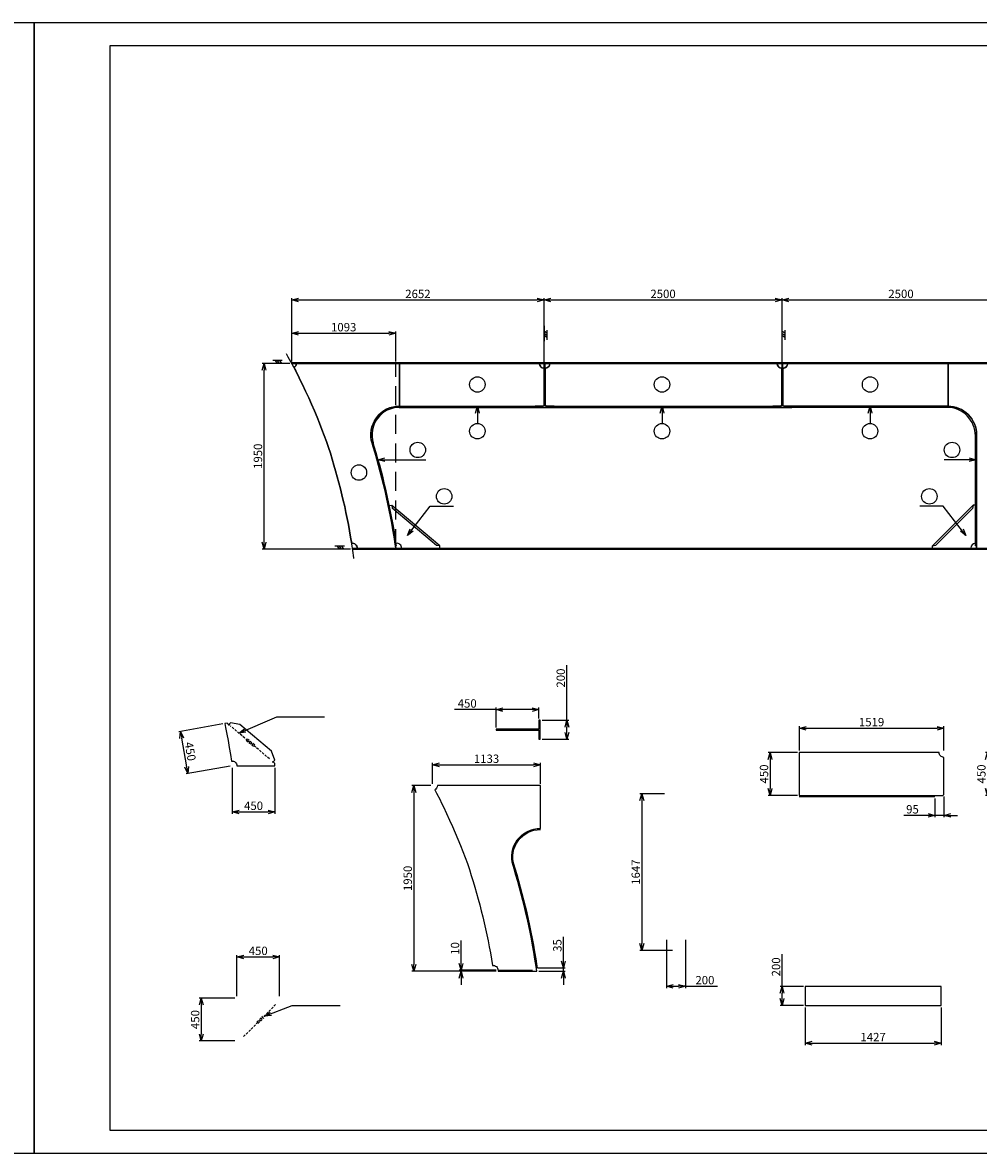
# Model space of a CAD drawing. Extents: x 3711421 to 4039021, y -372500 to -276823.
# Drawn here: x 3837301 to 3847344, y -288703 to -276823 of the extents above; entities that cross this region are included whole.
import ezdxf

# ---------------------------------------------------------------- set-up
doc = ezdxf.new("R2010")
doc.units = 0
doc.header["$LTSCALE"] = 5
doc.header["$MEASUREMENT"] = 0
doc.header["$PDMODE"] = 3
doc.linetypes.add('DASHED', pattern=[0.75, 0.5, -0.25])
doc.layers.get('0').update_dxf_attribs({"linetype": 'CONTINUOUS'})
doc.layers.get('Defpoints').update_dxf_attribs({"linetype": 'CONTINUOUS'})
doc.layers.add('11', color=7, linetype='CONTINUOUS')
doc.layers.add('SƯỜN 212', color=2, linetype='CONTINUOUS')
doc.layers.add('khong in', color=5, linetype='CONTINUOUS', plot=False)
doc.styles.get("Standard").update_dxf_attribs({"font": 'romans.shx', "bigfont": 'romansvn.shx'})
doc.dimstyles.get("Standard").update_dxf_attribs({"dimtxt": 0.18, "dimasz": 0.18, "dimexe": 0.18, "dimexo": 0.0625, "dimgap": 0.09, "dimtad": 0, "dimtih": 1, "dimtoh": 1, "dimdec": 4, "dimzin": 0, "dimdsep": 46, "dimtxsty": 'Standard', "dimcen": 0.09, "dimadec": 0, "dimazin": 0, "dimtfac": 1, "dimtdec": 4, "dimtofl": 0, "dimtmove": 0, "dimatfit": 3, "dimfxl": 1, "dimtolj": 1, "dimtzin": 0, "dimarcsym": 0})
doc.dimstyles.new('TL 1-40', dxfattribs={"dimscale": 40, "dimtxt": 2.2, "dimasz": 1.8, "dimexe": 0.5, "dimexo": 0.5, "dimgap": 0.5, "dimtad": 1, "dimdec": 0, "dimdsep": 46, "dimtxsty": 'Standard', "dimblk": 'OPEN30', "dimcen": 0, "dimclrd": 8, "dimclre": 8, "dimclrt": 3, "dimadec": 0, "dimazin": 0, "dimtfac": 1, "dimtdec": 0, "dimtmove": 0, "dimatfit": 3, "dimldrblk": 'OPEN30', "dimfxl": 1, "dimtolj": 1, "dimtzin": 0, "dimarcsym": 0})

# ---------------------------------------------------------------- blocks, each defined once
blk = doc.blocks.new('_Open30')
at = {"color": 0, "linetype": 'ByBlock', "lineweight": -2}
for p, q in [((-1, 0.27), (0, 0)), ((0, 0), (-1, -0.27)), ((0, 0), (-1, 0))]:
    blk.add_line(p, q, dxfattribs=at)
blk = doc.blocks.new('*D653')
at = {"layer": '11', "color": 8, "lineweight": -2, "ltscale": 40}
for p, q in [((3845281, -280417), (3845281, -279717)), ((3845353, -279737), (3847709, -279737)), ((3847781, -280374), (3847781, -279717))]:
    blk.add_line(p, q, dxfattribs=at)
at = {"layer": 'Defpoints', "color": 0, "ltscale": 40}
for p in [(3847781, -279737), (3845281, -280437), (3847781, -280394)]:
    blk.add_point(p, dxfattribs=at)
at = {"layer": '11', "color": 8, "lineweight": -2, "ltscale": 40, "xscale": 72, "yscale": 72, "zscale": 72, "rotation": 180}
blk.add_blockref('_Open30', (3845281, -279737), dxfattribs=at)
at = {"layer": '11', "color": 8, "lineweight": -2, "ltscale": 40, "xscale": 72, "yscale": 72, "zscale": 72}
blk.add_blockref('_Open30', (3847781, -279737), dxfattribs=at)
at = {"layer": '11', "color": 3, "ltscale": 40, "insert": (3846531, -279673), "char_height": 88, "attachment_point": 5}
blk.add_mtext('\\A1;2500', dxfattribs=at)
blk = doc.blocks.new('*D654')
at = {"layer": '11', "color": 8, "lineweight": -2, "ltscale": 40}
for p, q in [((3842781, -280461), (3842781, -279717)), ((3842853, -279737), (3845209, -279737)), ((3845281, -280417), (3845281, -279717))]:
    blk.add_line(p, q, dxfattribs=at)
at = {"layer": 'Defpoints', "color": 0, "ltscale": 40}
for p in [(3845281, -279737), (3842781, -280481), (3845281, -280437)]:
    blk.add_point(p, dxfattribs=at)
at = {"layer": '11', "color": 8, "lineweight": -2, "ltscale": 40, "xscale": 72, "yscale": 72, "zscale": 72, "rotation": 180}
blk.add_blockref('_Open30', (3842781, -279737), dxfattribs=at)
at = {"layer": '11', "color": 8, "lineweight": -2, "ltscale": 40, "xscale": 72, "yscale": 72, "zscale": 72}
blk.add_blockref('_Open30', (3845281, -279737), dxfattribs=at)
at = {"layer": '11', "color": 3, "ltscale": 40, "insert": (3844031, -279673), "char_height": 88, "attachment_point": 5}
blk.add_mtext('\\A1;2500', dxfattribs=at)
blk = doc.blocks.new('*D655')
at = {"layer": '11', "color": 8, "lineweight": -2, "ltscale": 40}
for p, q in [((3840129, -280384), (3840129, -279717)), ((3840201, -279737), (3842709, -279737)), ((3842781, -280461), (3842781, -279717))]:
    blk.add_line(p, q, dxfattribs=at)
at = {"layer": 'Defpoints', "color": 0, "ltscale": 40}
for p in [(3842781, -279737), (3840129, -280404), (3842781, -280481)]:
    blk.add_point(p, dxfattribs=at)
at = {"layer": '11', "color": 8, "lineweight": -2, "ltscale": 40, "xscale": 72, "yscale": 72, "zscale": 72, "rotation": 180}
blk.add_blockref('_Open30', (3840129, -279737), dxfattribs=at)
at = {"layer": '11', "color": 8, "lineweight": -2, "ltscale": 40, "xscale": 72, "yscale": 72, "zscale": 72}
blk.add_blockref('_Open30', (3842781, -279737), dxfattribs=at)
at = {"layer": '11', "color": 3, "ltscale": 40, "insert": (3841455, -279673), "char_height": 88, "attachment_point": 5}
blk.add_mtext('\\A1;2652', dxfattribs=at)
blk = doc.blocks.new('*D656')
at = {"layer": '11', "color": 8, "lineweight": -2, "ltscale": 40}
for p, q in [((3840109, -280404), (3839818, -280404)), ((3839838, -282282), (3839838, -280476)), ((3840748, -282354), (3839818, -282354))]:
    blk.add_line(p, q, dxfattribs=at)
at = {"layer": 'Defpoints', "color": 0, "ltscale": 40}
for p in [(3839838, -280404), (3840129, -280404), (3840768, -282354)]:
    blk.add_point(p, dxfattribs=at)
at = {"layer": '11', "color": 8, "lineweight": -2, "ltscale": 40, "xscale": 72, "yscale": 72, "zscale": 72}
for p, rotation in [((3839838, -280404), 90), ((3839838, -282354), 270)]:
    blk.add_blockref('_Open30', p, dxfattribs=dict(at, rotation=rotation))
at = {"layer": '11', "color": 3, "ltscale": 40, "insert": (3839774, -281379), "char_height": 88, "attachment_point": 5, "rotation": 90}
blk.add_mtext('\\A1;1950', dxfattribs=at)
blk = doc.blocks.new('sgye')
at = {"color": 8}
for p, q in [((765932, 4947), (765932, 5047)), ((765932, 5023), (765962, 5002)), ((765932, 5002), (765962, 4981)), ((765962, 4901), (765962, 5061)), ((765932, 4977), (765962, 4956))]:
    blk.add_line(p, q, dxfattribs=at)
blk = doc.blocks.new('*D931')
at = {"color": 8, "lineweight": -2, "ltscale": 40}
for p, q in [((3839503, -284651), (3839503, -285135)), ((3839953, -284651), (3839953, -285135)), ((3839575, -285115), (3839881, -285115))]:
    blk.add_line(p, q, dxfattribs=at)
at = {"layer": 'Defpoints', "color": 0, "ltscale": 40}
for p in [(3839503, -284631), (3839953, -284631), (3839953, -285115)]:
    blk.add_point(p, dxfattribs=at)
at = {"color": 8, "lineweight": -2, "ltscale": 40, "xscale": 72, "yscale": 72, "zscale": 72, "rotation": 180}
blk.add_blockref('_Open30', (3839503, -285115), dxfattribs=at)
at = {"color": 8, "lineweight": -2, "ltscale": 40, "xscale": 72, "yscale": 72, "zscale": 72}
blk.add_blockref('_Open30', (3839953, -285115), dxfattribs=at)
at = {"color": 3, "ltscale": 40, "insert": (3839728, -285051), "char_height": 88, "attachment_point": 5}
blk.add_mtext('\\A1;450', dxfattribs=at)
blk = doc.blocks.new('*D932')
at = {"color": 8, "lineweight": -2, "ltscale": 40}
for p, q in [((3839405, -284191), (3838941, -284273)), ((3839026, -284642), (3838974, -284340)), ((3839483, -284635), (3839019, -284716))]:
    blk.add_line(p, q, dxfattribs=at)
at = {"layer": 'Defpoints', "color": 0, "ltscale": 40}
for p in [(3838961, -284270), (3839425, -284188), (3839503, -284631)]:
    blk.add_point(p, dxfattribs=at)
at = {"color": 8, "lineweight": -2, "ltscale": 40, "xscale": 72, "yscale": 72, "zscale": 72}
for p, rotation in [((3838961, -284270), 99.96197542234749), ((3839039, -284713), 279.9619754223475)]:
    blk.add_blockref('_Open30', p, dxfattribs=dict(at, rotation=rotation))
at = {"color": 3, "ltscale": 40, "insert": (3839063, -284480), "char_height": 88, "attachment_point": 5, "rotation": 279.962}
blk.add_mtext('\\A1;450', dxfattribs=at)
blk = doc.blocks.new('*D933')
at = {"color": 8, "lineweight": -2, "ltscale": 40}
for p, q in [((3844046, -284924), (3843788, -284924)), ((3843808, -284996), (3843808, -286499)), ((3844131, -286571), (3843788, -286571))]:
    blk.add_line(p, q, dxfattribs=at)
at = {"layer": 'Defpoints', "color": 0, "ltscale": 40}
for p in [(3844066, -284924), (3843808, -286571), (3844151, -286571)]:
    blk.add_point(p, dxfattribs=at)
at = {"color": 8, "lineweight": -2, "ltscale": 40, "xscale": 72, "yscale": 72, "zscale": 72}
for p, rotation in [((3843808, -284924), 90), ((3843808, -286571), 270)]:
    blk.add_blockref('_Open30', p, dxfattribs=dict(at, rotation=rotation))
at = {"color": 3, "ltscale": 40, "insert": (3843744, -285748), "char_height": 88, "attachment_point": 5, "rotation": 90}
blk.add_mtext('\\A1;1647', dxfattribs=at)
blk = doc.blocks.new('*D934')
at = {"color": 8, "lineweight": -2, "ltscale": 40}
for p, q in [((3844066, -286461), (3844066, -286967)), ((3844266, -286461), (3844266, -286967)), ((3844138, -286947), (3844194, -286947)), ((3844266, -286947), (3844604, -286947))]:
    blk.add_line(p, q, dxfattribs=at)
at = {"layer": 'Defpoints', "color": 0, "ltscale": 40}
for p in [(3844066, -286441), (3844266, -286441), (3844266, -286947)]:
    blk.add_point(p, dxfattribs=at)
at = {"color": 8, "lineweight": -2, "ltscale": 40, "xscale": 72, "yscale": 72, "zscale": 72, "rotation": 180}
blk.add_blockref('_Open30', (3844066, -286947), dxfattribs=at)
at = {"color": 8, "lineweight": -2, "ltscale": 40, "xscale": 72, "yscale": 72, "zscale": 72}
blk.add_blockref('_Open30', (3844266, -286947), dxfattribs=at)
at = {"color": 3, "ltscale": 40, "insert": (3844471, -286883), "char_height": 88, "attachment_point": 5}
blk.add_mtext('\\A1;200', dxfattribs=at)
blk = doc.blocks.new('*D935')
at = {"color": 8, "lineweight": -2, "ltscale": 40}
for p, q in [((3842277, -284040), (3841840, -284040)), ((3842277, -284228), (3842277, -284020)), ((3842655, -284040), (3842349, -284040)), ((3842727, -284133), (3842727, -284020))]:
    blk.add_line(p, q, dxfattribs=at)
at = {"layer": 'Defpoints', "color": 0, "ltscale": 40}
for p in [(3842277, -284040), (3842727, -284153), (3842277, -284248)]:
    blk.add_point(p, dxfattribs=at)
at = {"color": 8, "lineweight": -2, "ltscale": 40, "xscale": 72, "yscale": 72, "zscale": 72, "rotation": 180}
blk.add_blockref('_Open30', (3842277, -284040), dxfattribs=at)
at = {"color": 8, "lineweight": -2, "ltscale": 40, "xscale": 72, "yscale": 72, "zscale": 72}
blk.add_blockref('_Open30', (3842727, -284040), dxfattribs=at)
at = {"color": 3, "ltscale": 40, "insert": (3841973, -283976), "char_height": 88, "attachment_point": 5}
blk.add_mtext('\\A1;450', dxfattribs=at)
blk = doc.blocks.new('*D936')
at = {"color": 8, "lineweight": -2, "ltscale": 40}
for p, q in [((3843020, -284153), (3843020, -283575)), ((3842759, -284153), (3843040, -284153)), ((3843020, -284281), (3843020, -284225)), ((3842759, -284353), (3843040, -284353))]:
    blk.add_line(p, q, dxfattribs=at)
at = {"layer": 'Defpoints', "color": 0, "ltscale": 40}
for p in [(3842739, -284153), (3842739, -284353), (3843020, -284353)]:
    blk.add_point(p, dxfattribs=at)
at = {"color": 8, "lineweight": -2, "ltscale": 40, "xscale": 72, "yscale": 72, "zscale": 72}
for p, rotation in [((3843020, -284153), 90), ((3843020, -284353), 270)]:
    blk.add_blockref('_Open30', p, dxfattribs=dict(at, rotation=rotation))
at = {"color": 3, "ltscale": 40, "insert": (3842956, -283709), "char_height": 88, "attachment_point": 5, "rotation": 90}
blk.add_mtext('\\A1;200', dxfattribs=at)
blk = doc.blocks.new('*D937')
at = {"color": 8, "lineweight": -2, "ltscale": 40}
for p, q in [((3841609, -284819), (3841609, -284601)), ((3841681, -284621), (3842670, -284621)), ((3842742, -284819), (3842742, -284601))]:
    blk.add_line(p, q, dxfattribs=at)
at = {"layer": 'Defpoints', "color": 0, "ltscale": 40}
for p in [(3842742, -284621), (3841609, -284839), (3842742, -284839)]:
    blk.add_point(p, dxfattribs=at)
at = {"color": 8, "lineweight": -2, "ltscale": 40, "xscale": 72, "yscale": 72, "zscale": 72, "rotation": 180}
blk.add_blockref('_Open30', (3841609, -284621), dxfattribs=at)
at = {"color": 8, "lineweight": -2, "ltscale": 40, "xscale": 72, "yscale": 72, "zscale": 72}
blk.add_blockref('_Open30', (3842742, -284621), dxfattribs=at)
at = {"color": 3, "ltscale": 40, "insert": (3842176, -284557), "char_height": 88, "attachment_point": 5}
blk.add_mtext('\\A1;1133', dxfattribs=at)
blk = doc.blocks.new('*D938')
at = {"color": 8, "lineweight": -2, "ltscale": 40}
for p, q in [((3841589, -284839), (3841392, -284839)), ((3841412, -284911), (3841412, -286717)), ((3842277, -286789), (3841392, -286789))]:
    blk.add_line(p, q, dxfattribs=at)
at = {"layer": 'Defpoints', "color": 0, "ltscale": 40}
for p in [(3841609, -284839), (3841412, -286789), (3842297, -286789)]:
    blk.add_point(p, dxfattribs=at)
at = {"color": 8, "lineweight": -2, "ltscale": 40, "xscale": 72, "yscale": 72, "zscale": 72}
for p, rotation in [((3841412, -284839), 90), ((3841412, -286789), 270)]:
    blk.add_blockref('_Open30', p, dxfattribs=dict(at, rotation=rotation))
at = {"color": 3, "ltscale": 40, "insert": (3841348, -285814), "char_height": 88, "attachment_point": 5, "rotation": 90}
blk.add_mtext('\\A1;1950', dxfattribs=at)
blk = doc.blocks.new('*D939')
at = {"color": 8, "lineweight": -2, "ltscale": 40}
for p, q in [((3841909, -286707), (3841909, -286465)), ((3842277, -286779), (3841889, -286779)), ((3841909, -286789), (3841909, -286779)), ((3842277, -286789), (3841889, -286789)), ((3841909, -286861), (3841909, -286933))]:
    blk.add_line(p, q, dxfattribs=at)
at = {"layer": 'Defpoints', "color": 0, "ltscale": 40}
for p in [(3841909, -286779), (3842297, -286779), (3842297, -286789)]:
    blk.add_point(p, dxfattribs=at)
at = {"color": 8, "lineweight": -2, "ltscale": 40, "xscale": 72, "yscale": 72, "zscale": 72}
for p, rotation in [((3841909, -286779), 270), ((3841909, -286789), 90)]:
    blk.add_blockref('_Open30', p, dxfattribs=dict(at, rotation=rotation))
at = {"color": 3, "ltscale": 40, "insert": (3841845, -286550), "char_height": 88, "attachment_point": 5, "rotation": 90}
blk.add_mtext('\\A1;10', dxfattribs=at)
blk = doc.blocks.new('*D940')
at = {"color": 8, "lineweight": -2, "ltscale": 40}
for p, q in [((3842984, -286682), (3842984, -286428)), ((3842719, -286754), (3843004, -286754)), ((3842984, -286789), (3842984, -286754)), ((3842724, -286789), (3843004, -286789)), ((3842984, -286861), (3842984, -286933))]:
    blk.add_line(p, q, dxfattribs=at)
at = {"layer": 'Defpoints', "color": 0, "ltscale": 40}
for p in [(3842699, -286754), (3842984, -286754), (3842704, -286789)]:
    blk.add_point(p, dxfattribs=at)
at = {"color": 8, "lineweight": -2, "ltscale": 40, "xscale": 72, "yscale": 72, "zscale": 72}
for p, rotation in [((3842984, -286754), 270), ((3842984, -286789), 90)]:
    blk.add_blockref('_Open30', p, dxfattribs=dict(at, rotation=rotation))
at = {"color": 3, "ltscale": 40, "insert": (3842920, -286519), "char_height": 88, "attachment_point": 5, "rotation": 90}
blk.add_mtext('\\A1;35', dxfattribs=at)
blk = doc.blocks.new('*D941')
at = {"color": 8, "lineweight": -2, "ltscale": 40}
for p, q in [((3845443, -284492), (3845136, -284492)), ((3845156, -284564), (3845156, -284870)), ((3845443, -284942), (3845136, -284942))]:
    blk.add_line(p, q, dxfattribs=at)
at = {"layer": 'Defpoints', "color": 0, "ltscale": 40}
for p in [(3845463, -284492), (3845156, -284942), (3845463, -284942)]:
    blk.add_point(p, dxfattribs=at)
at = {"color": 8, "lineweight": -2, "ltscale": 40, "xscale": 72, "yscale": 72, "zscale": 72}
for p, rotation in [((3845156, -284492), 90), ((3845156, -284942), 270)]:
    blk.add_blockref('_Open30', p, dxfattribs=dict(at, rotation=rotation))
at = {"color": 3, "ltscale": 40, "insert": (3845092, -284717), "char_height": 88, "attachment_point": 5, "rotation": 90}
blk.add_mtext('\\A1;450', dxfattribs=at)
blk = doc.blocks.new('*D942')
at = {"color": 8, "lineweight": -2, "ltscale": 40}
for p, q in [((3845463, -284472), (3845463, -284216)), ((3845535, -284236), (3846910, -284236)), ((3846982, -284472), (3846982, -284216))]:
    blk.add_line(p, q, dxfattribs=at)
at = {"layer": 'Defpoints', "color": 0, "ltscale": 40}
for p in [(3846982, -284236), (3845463, -284492), (3846982, -284492)]:
    blk.add_point(p, dxfattribs=at)
at = {"color": 8, "lineweight": -2, "ltscale": 40, "xscale": 72, "yscale": 72, "zscale": 72, "rotation": 180}
blk.add_blockref('_Open30', (3845463, -284236), dxfattribs=at)
at = {"color": 8, "lineweight": -2, "ltscale": 40, "xscale": 72, "yscale": 72, "zscale": 72}
blk.add_blockref('_Open30', (3846982, -284236), dxfattribs=at)
at = {"color": 3, "ltscale": 40, "insert": (3846222, -284172), "char_height": 88, "attachment_point": 5}
blk.add_mtext('\\A1;1519', dxfattribs=at)
blk = doc.blocks.new('*D943')
at = {"color": 8, "lineweight": -2, "ltscale": 40}
for p, q in [((3846887, -284974), (3846887, -285172)), ((3846982, -284952), (3846982, -285172)), ((3846815, -285152), (3846560, -285152)), ((3846982, -285152), (3846887, -285152)), ((3847054, -285152), (3847126, -285152))]:
    blk.add_line(p, q, dxfattribs=at)
at = {"layer": 'Defpoints', "color": 0, "ltscale": 40}
for p in [(3846887, -284954), (3846982, -284932), (3846887, -285152)]:
    blk.add_point(p, dxfattribs=at)
at = {"color": 8, "lineweight": -2, "ltscale": 40, "xscale": 72, "yscale": 72, "zscale": 72}
blk.add_blockref('_Open30', (3846887, -285152), dxfattribs=at)
at = {"color": 8, "lineweight": -2, "ltscale": 40, "xscale": 72, "yscale": 72, "zscale": 72, "rotation": 180}
blk.add_blockref('_Open30', (3846982, -285152), dxfattribs=at)
at = {"color": 3, "ltscale": 40, "insert": (3846652, -285088), "char_height": 88, "attachment_point": 5}
blk.add_mtext('\\A1;95', dxfattribs=at)
blk = doc.blocks.new('*D944')
at = {"color": 8, "lineweight": -2, "ltscale": 40}
for p, q in [((3847620, -284492), (3847420, -284492)), ((3847440, -284564), (3847440, -284870)), ((3847630, -284942), (3847420, -284942))]:
    blk.add_line(p, q, dxfattribs=at)
at = {"layer": 'Defpoints', "color": 0, "ltscale": 40}
for p in [(3847640, -284492), (3847440, -284942), (3847650, -284942)]:
    blk.add_point(p, dxfattribs=at)
at = {"color": 8, "lineweight": -2, "ltscale": 40, "xscale": 72, "yscale": 72, "zscale": 72}
for p, rotation in [((3847440, -284492), 90), ((3847440, -284942), 270)]:
    blk.add_blockref('_Open30', p, dxfattribs=dict(at, rotation=rotation))
at = {"color": 3, "ltscale": 40, "insert": (3847376, -284717), "char_height": 88, "attachment_point": 5, "rotation": 90}
blk.add_mtext('\\A1;450', dxfattribs=at)
blk = doc.blocks.new('*D953')
at = {"color": 8, "lineweight": -2, "ltscale": 40}
for p, q in [((3845282, -286949), (3845282, -286610)), ((3845505, -286949), (3845262, -286949)), ((3845282, -287077), (3845282, -287021)), ((3845505, -287149), (3845262, -287149))]:
    blk.add_line(p, q, dxfattribs=at)
at = {"layer": 'Defpoints', "color": 0, "ltscale": 40}
for p in [(3845282, -286949), (3845525, -286949), (3845525, -287149)]:
    blk.add_point(p, dxfattribs=at)
at = {"color": 8, "lineweight": -2, "ltscale": 40, "xscale": 72, "yscale": 72, "zscale": 72}
for p, rotation in [((3845282, -286949), 90), ((3845282, -287149), 270)]:
    blk.add_blockref('_Open30', p, dxfattribs=dict(at, rotation=rotation))
at = {"color": 3, "ltscale": 40, "insert": (3845218, -286744), "char_height": 88, "attachment_point": 5, "rotation": 90}
blk.add_mtext('\\A1;200', dxfattribs=at)
blk = doc.blocks.new('*D954')
at = {"color": 8, "lineweight": -2, "ltscale": 40}
for p, q in [((3845525, -287169), (3845525, -287565)), ((3846952, -287169), (3846952, -287565)), ((3845597, -287545), (3846880, -287545))]:
    blk.add_line(p, q, dxfattribs=at)
at = {"layer": 'Defpoints', "color": 0, "ltscale": 40}
for p in [(3845525, -287149), (3846952, -287149), (3846952, -287545)]:
    blk.add_point(p, dxfattribs=at)
at = {"color": 8, "lineweight": -2, "ltscale": 40, "xscale": 72, "yscale": 72, "zscale": 72, "rotation": 180}
blk.add_blockref('_Open30', (3845525, -287545), dxfattribs=at)
at = {"color": 8, "lineweight": -2, "ltscale": 40, "xscale": 72, "yscale": 72, "zscale": 72}
blk.add_blockref('_Open30', (3846952, -287545), dxfattribs=at)
at = {"color": 3, "ltscale": 40, "insert": (3846238, -287481), "char_height": 88, "attachment_point": 5}
blk.add_mtext('\\A1;1427', dxfattribs=at)
blk = doc.blocks.new('*D967')
at = {"color": 8, "lineweight": -2, "ltscale": 40}
for p, q in [((3839552, -287052), (3839552, -286619)), ((3839624, -286639), (3839930, -286639)), ((3840002, -287052), (3840002, -286619))]:
    blk.add_line(p, q, dxfattribs=at)
at = {"layer": 'Defpoints', "color": 0, "ltscale": 40}
for p in [(3840002, -286639), (3839552, -287072), (3840002, -287072)]:
    blk.add_point(p, dxfattribs=at)
at = {"color": 8, "lineweight": -2, "ltscale": 40, "xscale": 72, "yscale": 72, "zscale": 72, "rotation": 180}
blk.add_blockref('_Open30', (3839552, -286639), dxfattribs=at)
at = {"color": 8, "lineweight": -2, "ltscale": 40, "xscale": 72, "yscale": 72, "zscale": 72}
blk.add_blockref('_Open30', (3840002, -286639), dxfattribs=at)
at = {"color": 3, "ltscale": 40, "insert": (3839777, -286575), "char_height": 88, "attachment_point": 5}
blk.add_mtext('\\A1;450', dxfattribs=at)
blk = doc.blocks.new('*D968')
at = {"color": 8, "lineweight": -2, "ltscale": 40}
for p, q in [((3839532, -287072), (3839158, -287072)), ((3839178, -287144), (3839178, -287450)), ((3839532, -287522), (3839158, -287522))]:
    blk.add_line(p, q, dxfattribs=at)
at = {"layer": 'Defpoints', "color": 0, "ltscale": 40}
for p in [(3839552, -287072), (3839178, -287522), (3839552, -287522)]:
    blk.add_point(p, dxfattribs=at)
at = {"color": 8, "lineweight": -2, "ltscale": 40, "xscale": 72, "yscale": 72, "zscale": 72}
for p, rotation in [((3839178, -287072), 90), ((3839178, -287522), 270)]:
    blk.add_blockref('_Open30', p, dxfattribs=dict(at, rotation=rotation))
at = {"color": 3, "ltscale": 40, "insert": (3839114, -287297), "char_height": 88, "attachment_point": 5, "rotation": 90}
blk.add_mtext('\\A1;450', dxfattribs=at)
blk = doc.blocks.new('*D1400')
at = {"color": 8, "lineweight": -2, "ltscale": 40}
for p, q in [((3840129, -280384), (3840129, -280067)), ((3840201, -280087), (3841150, -280087)), ((3841222, -280384), (3841222, -280067))]:
    blk.add_line(p, q, dxfattribs=at)
at = {"layer": 'Defpoints', "color": 0, "ltscale": 40}
for p in [(3841222, -280087), (3840129, -280404), (3841222, -280404)]:
    blk.add_point(p, dxfattribs=at)
at = {"color": 8, "lineweight": -2, "ltscale": 40, "xscale": 72, "yscale": 72, "zscale": 72, "rotation": 180}
blk.add_blockref('_Open30', (3840129, -280087), dxfattribs=at)
at = {"color": 8, "lineweight": -2, "ltscale": 40, "xscale": 72, "yscale": 72, "zscale": 72}
blk.add_blockref('_Open30', (3841222, -280087), dxfattribs=at)
at = {"color": 3, "ltscale": 40, "insert": (3840675, -280023), "char_height": 88, "attachment_point": 5}
blk.add_mtext('\\A1;1093', dxfattribs=at)

msp = doc.modelspace()

# ---------------------------------------------------------------- linework, layer by layer
at = {"color": 1, "ltscale": 5}
for p, q in [((3840123, -280393.6), (3847780.6, -280393.6)), ((3840128.5, -280403.6), (3847780.6, -280403.6)), ((3840766.8, -282343.6), (3847780.6, -282343.6)), ((3840768.4, -282353.6), (3847780.6, -282353.6))]:
    msp.add_line(p, q, dxfattribs=at)
at = {"color": 8, "linetype": 'DASHED', "ltscale": 80}
msp.add_line((3841221.9, -282343.6), (3841221.9, -280403.6), dxfattribs=at)
at = {"color": 2, "ltscale": 40}
for p, q in [((3841261.5, -280853.6), (3841261.5, -280403.6)), ((3847025.6, -280853.6), (3847025.6, -280403.6))]:
    msp.add_line(p, q, dxfattribs=at)
at = {"color": 8}
for p, q in [((3841258.8, -280865.6), (3842685.6, -280865.6)), ((3842885.6, -280865.6), (3845185.6, -280865.6)), ((3847288.6, -281893.6), (3847281.3, -281929.2)), ((3847281.3, -281929.2), (3846897.7, -282312.8)), ((3846863.6, -282318.6), (3846897.7, -282312.8)), ((3847325.6, -282318.6), (3847313.6, -282318.6)), ((3845460.1, -284954.3), (3846886.9, -284954.3))]:
    msp.add_line(p, q, dxfattribs=at)
at = {"color": 8, "ltscale": 5}
for p, q in [((3841180.6, -281895.3), (3841184.6, -281924.8)), ((3841652, -282317.8), (3841184.6, -281924.8)), ((3841218.2, -282318.8), (3841230.1, -282317.1)), ((3841684, -282318.6), (3841652, -282317.8)), ((3842297.4, -286778.9), (3842659.2, -286778.9)), ((3842698.8, -286754.2), (3842710.7, -286752.4))]:
    msp.add_line(p, q, dxfattribs=at)
at = {"color": 2}
msp.add_lwpolyline([(3838221.2, -277063.1), (3853981.2, -277063.1), (3853981.2, -288463.1), (3838221.2, -288463.1)], close=True, dxfattribs=at)
at = {"color": 2, "ltscale": 40}
for points in [[(3841261.5, -280853.6), (3841261.5, -280403.6), (3840178.5, -280403.6, -0.2771778), (3840152, -280447.7), (3840170.5, -280482.7), (3840207, -280554.5), (3840219.3, -280579.7), (3840241.9, -280625.9), (3840275.4, -280696.1), (3840307.5, -280765.2), (3840338.2, -280833.3), (3840367.4, -280900.4), (3840395.3, -280966.6), (3840421.9, -281032), (3840447.1, -281096.6), (3840471.1, -281160.4), (3840493.8, -281223.6), (3840515.2, -281286.2), (3840535.3, -281348.2), (3840554.4, -281409.9), (3840572.9, -281471.7), (3840590.7, -281533.7), (3840608, -281595.8), (3840624.6, -281658), (3840640.7, -281720.4), (3840656.2, -281782.9), (3840671, -281845.5), (3840685.3, -281908.3), (3840699, -281971.3), (3840712.1, -282034.4), (3840724.6, -282097.6), (3840736.6, -282161.5), (3840748.3, -282228.1), (3840759.2, -282294.2, -0.4602193), (3840816.8, -282343.6), (3841221.9, -282343.6), (3841216, -282303.3), (3841204.1, -282226.6), (3841191.9, -282152.5), (3841179.3, -282081.1), (3841166.5, -282012.5), (3841153.1, -281945), (3841139.2, -281877.8), (3841124.6, -281810.7), (3841109.4, -281743.7), (3841093.5, -281676.9), (3841077, -281610.2), (3841059.9, -281543.7), (3841042.1, -281477.3), (3841023.7, -281411.1), (3841004.7, -281345.1), (3840985, -281279.1), (3840973.8, -281242.8, -0.507146)], [(3842780.6, -280453.6, -0.4142138), (3842730.6, -280403.6), (3841261.5, -280403.6), (3841261.5, -280853.6), (3842685.6, -280853.6), (3842770.6, -280853.6), (3842780.6, -280843.6)], [(3847025.6, -280403.6), (3845340.6, -280403.6, -0.4140516), (3845290.6, -280453.6), (3845290.6, -280843.6), (3845300.7, -280853.6), (3845385.6, -280853.6), (3847025.6, -280853.6)], [(3847775.6, -280453.6, -0.4142136), (3847725.6, -280403.6), (3847025.6, -280403.6), (3847025.6, -280853.6, -0.4142136), (3847325.6, -281153.6), (3847325.6, -282343.6), (3847725.6, -282343.6, -0.4142136), (3847775.6, -282293.6)], [(3839583.3, -284197.4), (3839484.9, -284179.9), (3839472, -284195.2, -2.4142136), (3839465, -284195.8), (3839449.7, -284182.9), (3839425.2, -284188), (3839434, -284230.3), (3839447.3, -284297.9), (3839460.2, -284366.6), (3839472.8, -284438.2), (3839485, -284512.4), (3839495.7, -284581.8, -0.4577102), (3839553, -284631.2), (3839953, -284631.2), (3839953, -284606.2), (3839937.7, -284593.4, -2.4142136), (3839937.1, -284586.3), (3839950, -284571), (3839915.9, -284477)], [(3846981.9, -284542.3, -0.4142138), (3846931.9, -284492.3), (3845462.8, -284492.3), (3845462.8, -284942.3), (3846886.9, -284942.3), (3846971.8, -284942.3), (3846981.9, -284932.3)], [(3842742.1, -285288.9), (3842742.1, -284838.9), (3841659.1, -284838.9, -0.2771778), (3841632.6, -284883), (3841651.1, -284918.1), (3841687.5, -284989.8), (3841699.8, -285015), (3841722.5, -285061.2), (3841756, -285131.4), (3841788.1, -285200.6), (3841818.7, -285268.6), (3841848, -285335.8), (3841875.9, -285402), (3841902.5, -285467.3), (3841927.7, -285531.9), (3841951.7, -285595.7), (3841974.3, -285658.9), (3841995.7, -285721.5), (3842015.9, -285783.6), (3842035, -285845.3), (3842053.4, -285907.1), (3842071.3, -285969), (3842088.5, -286031.1), (3842105.2, -286093.3), (3842121.3, -286155.7), (3842136.7, -286218.2), (3842151.6, -286280.9), (3842165.9, -286343.7), (3842179.6, -286406.6), (3842192.7, -286469.7), (3842205.2, -286532.9), (3842217.1, -286596.8), (3842228.8, -286663.4), (3842239.7, -286729.5, -0.4602193), (3842297.4, -286778.9), (3842297.4, -286788.9), (3842703.9, -286788.9), (3842696.6, -286738.7), (3842684.7, -286661.9), (3842672.4, -286587.9), (3842659.9, -286516.4), (3842647.1, -286447.9), (3842633.7, -286380.3), (3842619.8, -286313.1), (3842605.2, -286246), (3842589.9, -286179), (3842574.1, -286112.2), (3842557.6, -286045.5), (3842540.5, -285979), (3842522.7, -285912.7), (3842504.3, -285846.5), (3842485.2, -285780.4), (3842465.5, -285714.4), (3842454.3, -285678.2, -0.507146)]]:
    msp.add_lwpolyline(points, format="xyb", close=True, dxfattribs=at)
at = {"color": 8}
msp.add_lwpolyline([(3847313.6, -282318.6), (3847313.6, -281165.6, 0.4142136), (3847013.6, -280865.6), (3845385.6, -280865.6)], format="xyb", dxfattribs=at)
at = {"color": 8, "ltscale": 5}
msp.add_lwpolyline([(3841230.1, -282317.1), (3841227.9, -282301.6), (3841215.9, -282224.7), (3841203.7, -282150.5), (3841191.1, -282079), (3841178.3, -282010.3), (3841164.9, -281942.6), (3841150.9, -281875.3), (3841136.3, -281808), (3841121.1, -281741), (3841105.2, -281674.1), (3841088.7, -281607.3), (3841071.5, -281540.6), (3841053.7, -281474.2), (3841035.3, -281407.8), (3841016.2, -281341.7), (3840996.5, -281275.6), (3840984.9, -281238.1)], dxfattribs=at)
msp.add_lwpolyline([(3842710.7, -286752.4), (3842708.4, -286736.9), (3842696.5, -286660.1), (3842684.3, -286585.9), (3842671.7, -286514.3), (3842658.8, -286445.6), (3842645.5, -286378), (3842631.5, -286310.6), (3842616.9, -286243.4), (3842601.6, -286176.3), (3842585.7, -286109.4), (3842569.2, -286042.6), (3842552.1, -285976), (3842534.3, -285909.5), (3842515.8, -285843.2), (3842496.8, -285777), (3842477, -285710.9), (3842465.8, -285674.6, -0.507146), (3842742.1, -285300.9)], format="xyb", dxfattribs=at)
at = {"color": 2, "ltscale": 40}
msp.add_lwpolyline([(3845524.7, -287148.7), (3846951.7, -287148.7), (3846951.7, -286948.7), (3845524.7, -286948.7)], close=True, dxfattribs=at)
at = {"color": 8, "ltscale": 40}
for centre in [(3842079.8, -280625.2), (3844019.8, -280625.2), (3846206.1, -280625.2), (3842079.8, -281115.8), (3844019.8, -281115.8), (3846206.1, -281115.8), (3841453.4, -281312.5), (3847067.5, -281312.5), (3840834.9, -281550.3), (3841730.4, -281800.2), (3846829.3, -281800.2)]:
    msp.add_circle(centre, 81.2, dxfattribs=at)
at = {"color": 8}
msp.add_arc((3841260.2, -281153.6), 288, 89.73959, 197.30624, dxfattribs=at)
at = {"layer": '11', "color": 2, "ltscale": 40}
for p, q in [((3841258.8, -280853.6), (3842685.6, -280853.6)), ((3842780.6, -280843.6), (3842770.6, -280853.6)), ((3842790.6, -280843.6), (3842800.6, -280853.6)), ((3842885.6, -280853.6), (3845185.6, -280853.6)), ((3845280.6, -280843.6), (3845270.6, -280853.6)), ((3845290.6, -280843.6), (3845300.6, -280853.6)), ((3841180.6, -281895.3), (3841156.1, -281900.4)), ((3841684, -282318.6), (3841180.6, -281895.3)), ((3847288.6, -281893.6), (3846863.6, -282318.6)), ((3847313.6, -281893.6), (3847288.6, -281893.6)), ((3841684, -282343.6), (3841684, -282318.6)), ((3846863.6, -282343.6), (3846863.6, -282318.6))]:
    msp.add_line(p, q, dxfattribs=at)
at = {"layer": '11', "color": 8, "linetype": 'DASHED', "ltscale": 10}
for p, q in [((3839894, -284556.6), (3839486.9, -284214.3)), ((3839727.2, -284429.4), (3839644.4, -284359.8)), ((3839739.9, -284414), (3839657.1, -284344.3)), ((3839623.6, -287476.1), (3839966, -287133.7)), ((3839762.6, -287323.1), (3839823.4, -287262.3)), ((3839774.1, -287339.8), (3839834.9, -287279.1))]:
    msp.add_line(p, q, dxfattribs=at)
at = {"layer": '11', "color": 1, "ltscale": 20}
for points in [[(3842790.6, -280403.6), (3842780.6, -280403.6), (3842780.6, -280853.6), (3842685.6, -280853.6), (3842685.6, -280865.6), (3842885.6, -280865.6), (3842885.6, -280853.6), (3842790.6, -280853.6)], [(3845290.6, -280403.6), (3845280.6, -280403.6), (3845280.6, -280853.6), (3845185.6, -280853.6), (3845185.6, -280865.6), (3845385.6, -280865.6), (3845385.6, -280853.6), (3845290.6, -280853.6)], [(3842277.1, -284247.6), (3842277.1, -284257.6), (3842727.1, -284257.6), (3842727.1, -284352.6), (3842739.1, -284352.6), (3842739.1, -284152.6), (3842727.1, -284152.6), (3842727.1, -284247.6)]]:
    msp.add_lwpolyline(points, close=True, dxfattribs=at)
at = {"layer": '11', "color": 2, "ltscale": 40}
msp.add_lwpolyline([(3845280.6, -280453.6, -0.4142138), (3845230.6, -280403.6), (3842840.6, -280403.6, -0.4140516), (3842790.6, -280453.6), (3842790.6, -280843.6), (3842800.7, -280853.6), (3842885.6, -280853.6), (3845185.6, -280853.6), (3845270.6, -280853.6), (3845280.6, -280843.6)], format="xyb", close=True, dxfattribs=at)
for centre, radius, start, end in [((3840128.5, -280403.6), 50, 298.03122, 0), ((3842780.6, -280403.6), 50, 181.00509, 270), ((3842790.6, -280403.6), 50, 270, 1.17436), ((3845280.6, -280403.6), 50, 181.00509, 270), ((3845290.6, -280403.6), 50, 270, 1.17436), ((3841260.2, -281153.6), 300, 89.73959, 197.30624), ((3840766.8, -282343.6), 50, 0, 98.85119), ((3841234, -282343.6), 50, 0, 98.37621), ((3847313.6, -282343.6), 50, 90, 180)]:
    msp.add_arc(centre, radius, start, end, dxfattribs=at)
at = {"layer": 'khong in', "color": 5}
for points in [[(3820621.2, -276823.1), (3837421.2, -276823.1), (3837421.2, -288703.1), (3820621.2, -288703.1)], [(3837421.2, -276823.1), (3854221.2, -276823.1), (3854221.2, -288703.1), (3837421.2, -288703.1)]]:
    msp.add_lwpolyline(points, close=True, dxfattribs=at)
at = {"layer": 'SƯỜN 212', "color": 1}
msp.add_lwpolyline([(3840783.1, -282453.6), (3840782, -282445.9), (3840771, -282370.3), (3840759.7, -282297.7), (3840748.3, -282228.1), (3840736.6, -282161.5), (3840724.6, -282097.6), (3840712.1, -282034.4), (3840699, -281971.3), (3840685.3, -281908.3), (3840671, -281845.5), (3840656.2, -281782.9), (3840640.7, -281720.4), (3840624.6, -281658), (3840608, -281595.8), (3840590.7, -281533.7), (3840572.9, -281471.7), (3840554.4, -281409.9), (3840535.3, -281348.2), (3840515.2, -281286.2), (3840493.8, -281223.6), (3840471.1, -281160.4), (3840447.1, -281096.6), (3840421.9, -281032), (3840395.3, -280966.6), (3840367.4, -280900.4), (3840338.2, -280833.3), (3840307.5, -280765.2), (3840275.4, -280696.1), (3840241.9, -280625.9), (3840219.3, -280579.7), (3840207, -280554.5), (3840170.5, -280482.7), (3840132.6, -280410.9), (3840093.1, -280339.2), (3840072.7, -280303.6)], dxfattribs=at)
at = {"layer": 'SƯỜN 212', "color": 2}
msp.add_lwpolyline([(3847325.6, -282343.6), (3847325.6, -281153.6, 0.4142136), (3847025.6, -280853.6), (3845385.6, -280853.6)], format="xyb", dxfattribs=at)
msp.add_lwpolyline([(3840973.4, -281241.6), (3840985, -281279.1), (3841004.7, -281345.1), (3841023.7, -281411.1), (3841042.1, -281477.3), (3841059.9, -281543.7), (3841077, -281610.2), (3841093.5, -281676.9), (3841109.4, -281743.7), (3841124.6, -281810.7), (3841139.2, -281877.8), (3841153.1, -281945), (3841166.5, -282012.5), (3841179.3, -282081.1), (3841191.9, -282152.5), (3841204.1, -282226.6), (3841216, -282303.3), (3841221.9, -282343.6)], dxfattribs=at)

# ---------------------------------------------------------------- block references
at = {"layer": '11', "color": 2, "rotation": 180}
for p in [(4608742.5, -275107.9), (4611242.5, -275107.9)]:
    msp.add_blockref('sgye', p, dxfattribs=at)
at = {"layer": '11', "color": 2, "xscale": -1, "rotation": 90}
for p in [(3844976.4, 485558.1), (3845629, 483608.1)]:
    msp.add_blockref('sgye', p, dxfattribs=at)

# ---------------------------------------------------------------- dimensions: what is measured, and where the dimension line sits
at = {"color": 2, "ltscale": 40}
for base, p1, p2, dimstyle, override, picture, middle in [((3841221.9, -280087.2), (3840128.5, -280403.6), (3841221.9, -280403.6), 'TL 1-40', {"dimfxl": 2, "dimarcsym": 1}, '*D1400', (3840675.2, -280023.2)), ((3840002.4, -286639.2), (3839552.4, -287072.4), (3840002.4, -287072.4), 'Standard', {"dimscale": 40, "dimtxt": 2.2, "dimasz": 1.8, "dimexe": 0.5, "dimexo": 0.5, "dimgap": 0.5, "dimtad": 1, "dimtih": 0, "dimtoh": 0, "dimdec": 0, "dimzin": 8, "dimblk": 'Open30', "dimcen": 0, "dimclrd": 8, "dimclre": 8, "dimclrt": 3, "dimtdec": 0, "dimtofl": 1, "dimldrblk": 'Open30'}, '*D967', (3839777.4, -286575.2))]:
    dim = msp.add_linear_dim(base=base, p1=p1, p2=p2, dimstyle=dimstyle, override=override, dxfattribs=at)
    dim.commit()
    dim.dimension.update_dxf_attribs({"geometry": picture, "text_midpoint": middle})
for base, p1, p2, angle, picture, middle in [((3843019.7, -284352.6), (3842739.1, -284152.6), (3842739.1, -284352.6), 90, '*D936', (3843019.7, -283708.6)), ((3842277.1, -284039.7), (3842727.1, -284152.6), (3842277.1, -284247.6), 180, '*D935', (3841973.1, -284039.7))]:
    dim = msp.add_linear_dim(base=base, p1=p1, p2=p2, angle=angle, dimstyle='TL 1-40', dxfattribs=at)
    dim.commit()
    dim.dimension.update_dxf_attribs({"geometry": picture, "text_midpoint": middle, "dimtype": 160})
for base, p1, p2, picture, middle in [((3846981.9, -284236.1), (3845462.8, -284492.3), (3846981.9, -284492.3), '*D942', (3846222.3, -284172.1)), ((3842742.1, -284620.7), (3841609.1, -284838.9), (3842742.1, -284838.9), '*D937', (3842175.6, -284556.7)), ((3839953, -285115), (3839503, -284631.2), (3839953, -284631.2), '*D931', (3839728, -285051)), ((3846886.9, -285151.9), (3846981.9, -284932.3), (3846886.9, -284954.3), '*D943', (3846651.6, -285087.9)), ((3844266.1, -286947.2), (3844066.1, -286441.2), (3844266.1, -286441.2), '*D934', (3844471.2, -286883.2)), ((3846951.7, -287545.5), (3845524.7, -287148.7), (3846951.7, -287148.7), '*D954', (3846238.2, -287481.5))]:
    dim = msp.add_linear_dim(base=base, p1=p1, p2=p2, dimstyle='TL 1-40', dxfattribs=at)
    dim.commit()
    dim.dimension.update_dxf_attribs({"geometry": picture, "text_midpoint": middle})
dim = msp.add_aligned_dim(p1=(3839503, -284631.2), p2=(3839425.2, -284188), distance=471.2, dimstyle='TL 1-40', dxfattribs=at)
dim.commit()
dim.dimension.update_dxf_attribs({"geometry": '*D932', "text_midpoint": (3839063, -284480.1)})
for base, p1, p2, picture, middle in [((3845156.5, -284942.3), (3845462.8, -284492.3), (3845462.8, -284942.3), '*D941', (3845092.5, -284717.3)), ((3847439.6, -284942.3), (3847639.7, -284492.3), (3847649.7, -284942.3), '*D944', (3847375.6, -284717.3)), ((3841412.2, -286788.9), (3841609.1, -284838.9), (3842297.4, -286788.9), '*D938', (3841348.2, -285813.9)), ((3843807.6, -286571.1), (3844066.1, -284924.1), (3844151.1, -286571.1), '*D933', (3843743.6, -285747.6)), ((3841909.4, -286778.9), (3842297.4, -286788.9), (3842297.4, -286778.9), '*D939', (3841845.4, -286550)), ((3842983.9, -286754.2), (3842703.9, -286788.9), (3842698.8, -286754.2), '*D940', (3842919.9, -286518.9)), ((3845281.8, -286948.7), (3845524.7, -287148.7), (3845524.7, -286948.7), '*D953', (3845217.8, -286743.5))]:
    dim = msp.add_linear_dim(base=base, p1=p1, p2=p2, angle=90, dimstyle='TL 1-40', dxfattribs=at)
    dim.commit()
    dim.dimension.update_dxf_attribs({"geometry": picture, "text_midpoint": middle})
dim = msp.add_linear_dim(base=(3839177.7, -287522.4), p1=(3839552.4, -287072.4), p2=(3839552.4, -287522.4), angle=90, dimstyle='Standard', override={"dimscale": 40, "dimtxt": 2.2, "dimasz": 1.8, "dimexe": 0.5, "dimexo": 0.5, "dimgap": 0.5, "dimtad": 1, "dimtih": 0, "dimtoh": 0, "dimdec": 0, "dimzin": 8, "dimblk": 'Open30', "dimcen": 0, "dimclrd": 8, "dimclre": 8, "dimclrt": 3, "dimtdec": 0, "dimtofl": 1, "dimldrblk": 'Open30'}, dxfattribs=at)
dim.commit()
dim.dimension.update_dxf_attribs({"geometry": '*D968', "text_midpoint": (3839113.7, -287297.4)})
at = {"layer": '11', "color": 2, "ltscale": 40}
for base, p1, p2, picture, middle in [((3842780.6, -279737.5), (3840128.5, -280403.6), (3842780.6, -280481.3), '*D655', (3841454.6, -279673.5)), ((3845280.6, -279737.5), (3842780.6, -280481.3), (3845280.6, -280437.4), '*D654', (3844030.6, -279673.5)), ((3847780.6, -279737.5), (3845280.6, -280437.4), (3847780.6, -280393.6), '*D653', (3846530.6, -279673.5))]:
    dim = msp.add_linear_dim(base=base, p1=p1, p2=p2, dimstyle='Standard', override={"dimscale": 40, "dimtxt": 2.2, "dimasz": 1.8, "dimexe": 0.5, "dimexo": 0.5, "dimgap": 0.5, "dimtad": 1, "dimtih": 0, "dimtoh": 0, "dimdec": 0, "dimzin": 8, "dimblk": 'Open30', "dimcen": 0, "dimclrd": 8, "dimclre": 8, "dimclrt": 3, "dimtdec": 0, "dimtofl": 1, "dimldrblk": 'Open30'}, dxfattribs=at)
    dim.commit()
    dim.dimension.update_dxf_attribs({"geometry": picture, "text_midpoint": middle})
dim = msp.add_linear_dim(base=(3839837.8, -280403.6), p1=(3840768.4, -282353.6), p2=(3840128.5, -280403.6), angle=90, dimstyle='Standard', override={"dimscale": 40, "dimtxt": 2.2, "dimasz": 1.8, "dimexe": 0.5, "dimexo": 0.5, "dimgap": 0.5, "dimtad": 1, "dimtih": 0, "dimtoh": 0, "dimdec": 0, "dimzin": 8, "dimblk": 'Open30', "dimcen": 0, "dimclrd": 8, "dimclre": 8, "dimclrt": 3, "dimtdec": 0, "dimtofl": 1, "dimldrblk": 'Open30'}, dxfattribs=at)
dim.commit()
dim.dimension.update_dxf_attribs({"geometry": '*D656', "text_midpoint": (3839773.8, -281378.6)})

# ---------------------------------------------------------------- leaders
at = {"color": 2, "ltscale": 40}
for points, dimstyle, override in [([(3842079.8, -280853.6), (3842079.8, -281034.6)], 'TL 1-40', {"dimgap": 0.5, "dimtad": 0}), ([(3844019.8, -280853.6), (3844019.8, -281034.6)], 'TL 1-40', {"dimgap": 0.5, "dimtad": 0}), ([(3846206.1, -280853.6), (3846206.1, -281034.6)], 'TL 1-40', {"dimgap": 0.5, "dimtad": 0}), ([(3841034.3, -281415.9), (3841539.1, -281415.9)], 'Standard', {"dimscale": 40, "dimtxt": 2.2, "dimasz": 1.8, "dimexe": 0.5, "dimexo": 0.5, "dimgap": 0.5, "dimtad": 0, "dimtih": 0, "dimtoh": 0, "dimdec": 0, "dimzin": 8, "dimcen": 0, "dimclrd": 8, "dimclre": 8, "dimclrt": 3, "dimtdec": 0, "dimtofl": 1, "dimldrblk": 'Open30'}), ([(3847319.3, -281415.9), (3846985.9, -281415.9)], 'Standard', {"dimscale": 40, "dimtxt": 2.2, "dimasz": 1.8, "dimexe": 0.5, "dimexo": 0.5, "dimgap": 0.5, "dimtad": 0, "dimtih": 0, "dimtoh": 0, "dimdec": 0, "dimzin": 8, "dimcen": 0, "dimclrd": 8, "dimclre": 8, "dimclrt": 3, "dimtdec": 0, "dimtofl": 1, "dimldrblk": 'Open30'}), ([(3841345.9, -282211.1), (3841584, -281903.6), (3841830.3, -281903.6)], 'Standard', {"dimscale": 40, "dimtxt": 2.2, "dimasz": 1.8, "dimexe": 0.5, "dimexo": 0.5, "dimgap": 0.5, "dimtad": 0, "dimtih": 0, "dimtoh": 0, "dimdec": 0, "dimzin": 8, "dimcen": 0, "dimclrd": 8, "dimclre": 8, "dimclrt": 3, "dimtdec": 0, "dimtofl": 1, "dimldrblk": 'Open30'}), ([(3847213.7, -282211.1), (3846975.6, -281903.6), (3846729.3, -281903.6)], 'Standard', {"dimscale": 40, "dimtxt": 2.2, "dimasz": 1.8, "dimexe": 0.5, "dimexo": 0.5, "dimgap": 0.5, "dimtad": 0, "dimtih": 0, "dimtoh": 0, "dimdec": 0, "dimzin": 8, "dimcen": 0, "dimclrd": 8, "dimclre": 8, "dimclrt": 3, "dimtdec": 0, "dimtofl": 1, "dimldrblk": 'Open30'}), ([(3839574.9, -284288.3), (3839972.8, -284116.2), (3840474.9, -284116.2)], 'Standard', {"dimscale": 40, "dimtxt": 2.2, "dimasz": 1.8, "dimexe": 0.5, "dimexo": 0.5, "dimgap": 0.5, "dimtad": 0, "dimtih": 0, "dimtoh": 0, "dimdec": 0, "dimzin": 8, "dimcen": 0, "dimclrd": 8, "dimclre": 8, "dimclrt": 3, "dimtdec": 0, "dimtofl": 1, "dimldrblk": 'Open30'}), ([(3839842.1, -287262.3), (3840134.3, -287150.7), (3840636.4, -287150.7)], 'Standard', {"dimscale": 40, "dimtxt": 2.2, "dimasz": 1.8, "dimexe": 0.5, "dimexo": 0.5, "dimgap": 0.5, "dimtad": 0, "dimtih": 0, "dimtoh": 0, "dimdec": 0, "dimzin": 8, "dimcen": 0, "dimclrd": 8, "dimclre": 8, "dimclrt": 3, "dimtdec": 0, "dimtofl": 1, "dimldrblk": 'Open30'})]:
    msp.add_leader(points, dimstyle=dimstyle, override=override, dxfattribs=at)

doc.saveas('drawing.dxf')
